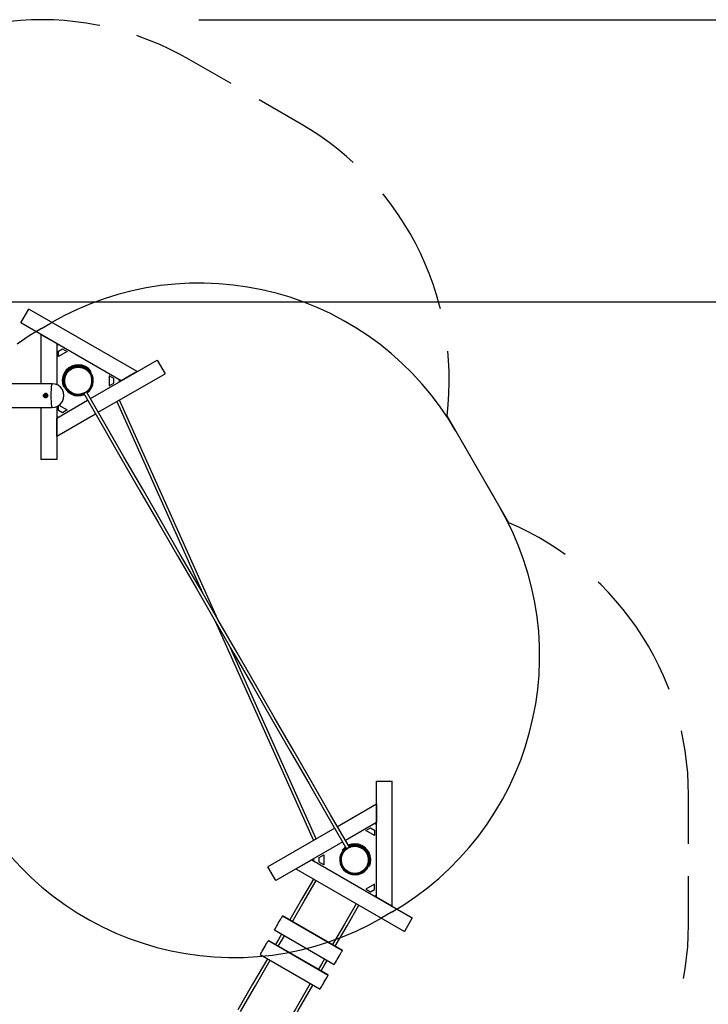
# Model space of a CAD drawing. Units: inches. Extents: x 224 to 369, y 109 to 310.
# Drawn here: x 268 to 302, y 193 to 242 of the extents above; entities that cross this region are included whole.
import ezdxf

# ---------------------------------------------------------------- set-up
doc = ezdxf.new("R2010")
doc.units = ezdxf.units.IN
doc.header["$MEASUREMENT"] = 0
doc.layers.add('Ebene 1', color=7, linetype='Continuous')

msp = doc.modelspace()

# ---------------------------------------------------------------- linework, layer by layer
at = {"layer": 'Ebene 1', "color": 179, "lineweight": 25, "true_color": 0x1a171b}
for points in [[(271.718, 241.903), (271.584, 241.931), (271.045, 242.025), (270.502, 242.099), (269.958, 242.152), (269.411, 242.186), (268.864, 242.199), (268.316, 242.192), (267.77, 242.165), (267.224, 242.117), (266.681, 242.05), (266.141, 241.962), (266.007, 241.935)], [(276.673, 242.199), (369.002, 242.199)], [(276.179, 240.217), (275.7, 240.481), (275.211, 240.728), (274.714, 240.957), (274.209, 241.167), (273.696, 241.359), (273.566, 241.402)], [(278.278, 239.005), (276.179, 240.217)], [(281.775, 236.986), (279.677, 238.197)], [(284.379, 235.074), (284.041, 235.376), (283.613, 235.731), (283.172, 236.071), (282.718, 236.393), (282.252, 236.698), (281.775, 236.986)], [(288.729, 227.764), (288.688, 227.933), (288.536, 228.468), (288.365, 228.998), (288.173, 229.521), (287.962, 230.036), (287.732, 230.543), (287.483, 231.041), (287.215, 231.529), (286.929, 232.007), (286.626, 232.473), (286.305, 232.928), (285.967, 233.371), (285.856, 233.505)], [(289.51, 221.649), (289.131, 222.269), (288.723, 222.869), (288.285, 223.449), (287.82, 224.007), (287.328, 224.541), (286.81, 225.05), (286.268, 225.534), (285.702, 225.99), (285.116, 226.418), (284.508, 226.816), (283.882, 227.185), (283.239, 227.522), (282.58, 227.827), (281.906, 228.099), (281.221, 228.338), (280.524, 228.544), (279.818, 228.714), (279.105, 228.85), (278.385, 228.951), (277.662, 229.016), (276.936, 229.046), (276.21, 229.04), (275.485, 228.998), (274.762, 228.921), (274.045, 228.809), (273.334, 228.661), (272.631, 228.479), (271.937, 228.262), (271.255, 228.012), (270.587, 227.729), (269.933, 227.413), (269.295, 227.065)], [(246.072, 228.104), (359.378, 228.104)], [(267.776, 227.068), (268.171, 227.751)], [(273.586, 224.625), (268.171, 227.751)], [(268.814, 226.787), (268.194, 226.409), (267.593, 226)], [(272.797, 224.17), (267.776, 227.068)], [(268.814, 226.787), (269.295, 227.065)], [(268.781, 226.488), (268.781, 224.02)], [(268.781, 226.488), (269.571, 226.032)], [(269.571, 226.032), (269.571, 223.976)], [(269.657, 225.983), (269.571, 225.933)], [(269.661, 225.649), (269.857, 225.763)], [(269.857, 225.763), (270.09, 225.628)], [(269.661, 225.381), (269.661, 225.649)], [(270.09, 225.628), (269.661, 225.381)], [(271.252, 223.278), (274.591, 225.206)], [(274.591, 225.206), (274.986, 224.522)], [(289.069, 222.411), (289.125, 222.965), (289.16, 223.521), (289.174, 224.077), (289.167, 224.634), (289.139, 225.19), (289.1, 225.64)], [(271.283, 224.651), (271.161, 224.78), (271.014, 224.879), (270.848, 224.943), (270.672, 224.968), (270.495, 224.954), (270.326, 224.902), (270.172, 224.813), (270.042, 224.692), (269.941, 224.546), (269.875, 224.381), (269.848, 224.206), (269.859, 224.029), (269.91, 223.859)], [(271.242, 224.628), (271.127, 224.747), (270.988, 224.839), (270.833, 224.898), (270.668, 224.921), (270.503, 224.907), (270.345, 224.858), (270.201, 224.775), (270.079, 224.663), (269.984, 224.526), (269.922, 224.371), (269.895, 224.208), (269.905, 224.042), (269.951, 223.882)], [(271.216, 224.612), (271.095, 224.735), (270.948, 224.825), (270.785, 224.878), (270.613, 224.891), (270.443, 224.863), (270.285, 224.795), (270.147, 224.692), (270.038, 224.559), (269.963, 224.404), (269.927, 224.235), (269.932, 224.063), (269.977, 223.897)], [(271.188, 224.596), (271.072, 224.712), (270.932, 224.797), (270.776, 224.847), (270.613, 224.858), (270.452, 224.831), (270.301, 224.767), (270.17, 224.669), (270.066, 224.543), (269.995, 224.395), (269.96, 224.235), (269.964, 224.072), (270.006, 223.914)], [(270.221, 224.846), (270.244, 224.806)], [(270.296, 224.835), (270.272, 224.876)], [(269.897, 224.229), (269.894, 224.229)], [(271.057, 223.615), (271.187, 223.741), (271.279, 223.896), (271.328, 224.07), (271.331, 224.251), (271.286, 224.426)], [(271.073, 223.587), (271.211, 223.72), (271.309, 223.883), (271.361, 224.066), (271.363, 224.257), (271.315, 224.442)], [(271.088, 223.562), (271.211, 223.674), (271.307, 223.811), (271.369, 223.965), (271.397, 224.13), (271.387, 224.296), (271.341, 224.457)], [(271.216, 224.612), (271.188, 224.596)], [(271.189, 224.595), (271.19, 224.593), (271.191, 224.592), (271.194, 224.588), (271.197, 224.585), (271.203, 224.577), (271.208, 224.569), (271.211, 224.565), (271.214, 224.561), (271.215, 224.559), (271.217, 224.556), (271.218, 224.554), (271.22, 224.552), (271.226, 224.543), (271.232, 224.534), (271.235, 224.529), (271.238, 224.524), (271.239, 224.522), (271.24, 224.519), (271.242, 224.517), (271.243, 224.514), (271.249, 224.504), (271.254, 224.495), (271.259, 224.485), (271.264, 224.476), (271.265, 224.473), (271.266, 224.471), (271.268, 224.468), (271.269, 224.466), (271.271, 224.462), (271.273, 224.457), (271.277, 224.448), (271.281, 224.439), (271.282, 224.437), (271.283, 224.435), (271.283, 224.433), (271.284, 224.431), (271.285, 224.429)], [(271.242, 224.628), (271.229, 224.62), (271.216, 224.612)], [(271.283, 224.651), (271.242, 224.628)], [(271.341, 224.457), (271.242, 224.628)], [(271.286, 224.426), (271.315, 224.442)], [(271.315, 224.442), (271.328, 224.449), (271.341, 224.457)], [(271.647, 222.594), (274.986, 224.522)], [(272.42, 224.283), (272.188, 224.417)], [(272.188, 224.417), (272.188, 223.922)], [(272.42, 224.056), (272.42, 224.283)], [(272.711, 224.12), (272.711, 224.22)], [(273.586, 224.625), (272.797, 224.17)], [(268.781, 224.022), (257.032, 224.022)], [(268.781, 224.022), (257.032, 224.022)], [(269.138, 224.022), (268.781, 224.021)], [(268.781, 224.021), (268.781, 224.022)], [(269.138, 224.022), (268.781, 224.021)], [(268.781, 224.021), (268.781, 224.022)], [(269.342, 224.022), (269.138, 224.022)], [(269.342, 224.022), (269.138, 224.022)], [(269.344, 224.021), (269.333, 224.015), (269.321, 223.987), (269.311, 223.94), (269.301, 223.875), (269.293, 223.793), (269.287, 223.699), (269.283, 223.595), (269.281, 223.485), (269.281, 223.374), (269.283, 223.264), (269.287, 223.16), (269.293, 223.066), (269.301, 222.984), (269.311, 222.919), (269.321, 222.872), (269.333, 222.845), (269.344, 222.838)], [(269.344, 224.021), (269.333, 224.015), (269.321, 223.987), (269.311, 223.94), (269.301, 223.875), (269.293, 223.793), (269.287, 223.699), (269.283, 223.595), (269.281, 223.485), (269.281, 223.374), (269.283, 223.264), (269.287, 223.16), (269.293, 223.066), (269.301, 222.984), (269.311, 222.919), (269.321, 222.872), (269.333, 222.845), (269.344, 222.838)], [(269.934, 223.43), (269.914, 223.583), (269.855, 223.726), (269.761, 223.848), (269.638, 223.942), (269.496, 224.001), (269.342, 224.022)], [(269.934, 223.43), (269.914, 223.583), (269.855, 223.726), (269.761, 223.848), (269.638, 223.942), (269.496, 224.001), (269.342, 224.022)], [(269.894, 224.111), (269.897, 224.111)], [(269.951, 223.882), (269.91, 223.859)], [(269.977, 223.897), (269.964, 223.89), (269.951, 223.882)], [(269.951, 223.882), (270.05, 223.712)], [(270.006, 223.914), (269.977, 223.897)], [(270.102, 223.745), (270.095, 223.754), (270.094, 223.756), (270.092, 223.758), (270.091, 223.76), (270.089, 223.762), (270.087, 223.766), (270.084, 223.77), (270.078, 223.779), (270.072, 223.787), (270.071, 223.789), (270.069, 223.792), (270.068, 223.794), (270.066, 223.797), (270.063, 223.801), (270.06, 223.806), (270.054, 223.815), (270.049, 223.825), (270.046, 223.83), (270.043, 223.835), (270.042, 223.837), (270.041, 223.84), (270.039, 223.842), (270.038, 223.844), (270.033, 223.854), (270.028, 223.864), (270.026, 223.869), (270.023, 223.873), (270.022, 223.876), (270.021, 223.878), (270.02, 223.88), (270.019, 223.882), (270.015, 223.891), (270.011, 223.9), (270.006, 223.912)], [(270.05, 223.712), (270.063, 223.719), (270.076, 223.726)], [(270.05, 223.712), (270.166, 223.591), (270.305, 223.5), (270.461, 223.441), (270.626, 223.418), (270.793, 223.432), (270.951, 223.482)], [(270.076, 223.726), (270.104, 223.743)], [(270.076, 223.726), (270.212, 223.593), (270.378, 223.499), (270.563, 223.452), (270.753, 223.455), (270.937, 223.508)], [(270.104, 223.743), (270.233, 223.617), (270.391, 223.529), (270.566, 223.485), (270.747, 223.487), (270.92, 223.537)], [(272.188, 223.922), (272.42, 224.056)], [(268.91, 223.43), (268.918, 223.471), (268.942, 223.507), (268.978, 223.53), (269.019, 223.538), (269.06, 223.53), (269.095, 223.507), (269.118, 223.471), (269.126, 223.43), (269.118, 223.388), (269.095, 223.353), (269.06, 223.329), (269.019, 223.321), (268.978, 223.329), (268.942, 223.353), (268.919, 223.388), (268.91, 223.43), (268.91, 223.43)], [(268.91, 223.43), (268.918, 223.471), (268.942, 223.507), (268.978, 223.53), (269.019, 223.538), (269.06, 223.53), (269.095, 223.507), (269.118, 223.471), (269.126, 223.43), (269.118, 223.388), (269.095, 223.353), (269.06, 223.329), (269.019, 223.321), (268.978, 223.329), (268.942, 223.353), (268.919, 223.388), (268.91, 223.43), (268.91, 223.43)], [(268.915, 223.43), (268.929, 223.484), (268.969, 223.523), (269.023, 223.538)], [(268.915, 223.43), (268.929, 223.484), (268.969, 223.523), (269.023, 223.538)], [(269.023, 223.321), (268.969, 223.336), (268.929, 223.375), (268.915, 223.43)], [(269.023, 223.321), (268.969, 223.336), (268.929, 223.375), (268.915, 223.43)], [(269.021, 223.331), (269.067, 223.342), (269.102, 223.373), (269.119, 223.418), (269.113, 223.465), (269.087, 223.503), (269.045, 223.526), (268.998, 223.526), (268.956, 223.503), (268.929, 223.465), (268.924, 223.418), (268.941, 223.373), (268.976, 223.342), (269.021, 223.331), (269.021, 223.331)], [(269.021, 223.331), (269.067, 223.342), (269.102, 223.373), (269.119, 223.418), (269.113, 223.465), (269.087, 223.503), (269.045, 223.526), (268.998, 223.526), (268.956, 223.503), (268.929, 223.465), (268.924, 223.418), (268.941, 223.373), (268.976, 223.342), (269.021, 223.331), (269.021, 223.331)], [(269.021, 223.365), (269.056, 223.376), (269.08, 223.403), (269.085, 223.439), (269.07, 223.472), (269.039, 223.491), (269.003, 223.491), (268.973, 223.472), (268.958, 223.439), (268.963, 223.403), (268.987, 223.376), (269.021, 223.365), (269.021, 223.365)], [(269.021, 223.365), (269.056, 223.376), (269.08, 223.403), (269.085, 223.439), (269.07, 223.472), (269.039, 223.491), (269.003, 223.491), (268.973, 223.472), (268.958, 223.439), (268.963, 223.403), (268.987, 223.376), (269.021, 223.365), (269.021, 223.365)], [(269.02, 223.395), (269.044, 223.405), (269.054, 223.43), (269.044, 223.454), (269.02, 223.464), (268.995, 223.454), (268.985, 223.43), (268.995, 223.405), (269.02, 223.395), (269.02, 223.395)], [(269.02, 223.395), (269.044, 223.405), (269.054, 223.43), (269.044, 223.454), (269.02, 223.464), (268.995, 223.454), (268.985, 223.43), (268.995, 223.405), (269.02, 223.395), (269.02, 223.395)], [(268.989, 223.425), (268.986, 223.43), (268.989, 223.434)], [(268.989, 223.425), (268.986, 223.43), (268.989, 223.434)], [(268.989, 223.434), (268.998, 223.442), (269, 223.454)], [(268.989, 223.434), (268.998, 223.442), (269, 223.454)], [(268.993, 223.434), (268.989, 223.434)], [(268.993, 223.434), (268.989, 223.434)], [(268.993, 223.425), (268.989, 223.425)], [(268.993, 223.425), (268.989, 223.425)], [(269, 223.406), (268.998, 223.417), (268.989, 223.425)], [(269, 223.406), (268.998, 223.417), (268.989, 223.425)], [(268.993, 223.425), (268.99, 223.43), (268.993, 223.434)], [(268.993, 223.425), (268.99, 223.43), (268.993, 223.434)], [(268.993, 223.434), (269.002, 223.442), (269.004, 223.454)], [(268.993, 223.434), (269.002, 223.442), (269.004, 223.454)], [(269.004, 223.406), (269.002, 223.417), (268.993, 223.425)], [(269.004, 223.406), (269.002, 223.417), (268.993, 223.425)], [(269, 223.454), (269.003, 223.459), (269.008, 223.458)], [(269, 223.454), (269.003, 223.459), (269.008, 223.458)], [(269.004, 223.454), (269, 223.454)], [(269.004, 223.454), (269, 223.454)], [(269.004, 223.406), (269, 223.406)], [(269.004, 223.406), (269, 223.406)], [(269.008, 223.401), (269.003, 223.401), (269, 223.406)], [(269.008, 223.401), (269.003, 223.401), (269, 223.406)], [(269.004, 223.454), (269.005, 223.457), (269.007, 223.459)], [(269.004, 223.454), (269.005, 223.457), (269.007, 223.459)], [(269.007, 223.4), (269.005, 223.402), (269.004, 223.406)], [(269.007, 223.4), (269.005, 223.402), (269.004, 223.406)], [(269.008, 223.458), (269.02, 223.454), (269.03, 223.458)], [(269.008, 223.458), (269.02, 223.454), (269.03, 223.458)], [(269.03, 223.401), (269.02, 223.405), (269.008, 223.401)], [(269.03, 223.401), (269.02, 223.405), (269.008, 223.401)], [(269.02, 223.454), (269.023, 223.454)], [(269.02, 223.454), (269.023, 223.454)], [(269.023, 223.405), (269.02, 223.405)], [(269.023, 223.405), (269.02, 223.405)], [(269.023, 223.528), (269.021, 223.528)], [(269.023, 223.528), (269.021, 223.528)], [(269.021, 223.331), (269.023, 223.331)], [(269.021, 223.331), (269.023, 223.331)], [(269.023, 223.454), (269.029, 223.455), (269.035, 223.458)], [(269.023, 223.454), (269.029, 223.455), (269.035, 223.458)], [(269.035, 223.401), (269.029, 223.404), (269.023, 223.405)], [(269.035, 223.401), (269.029, 223.404), (269.023, 223.405)], [(269.03, 223.458), (269.036, 223.459), (269.039, 223.454)], [(269.03, 223.458), (269.036, 223.459), (269.039, 223.454)], [(269.035, 223.458), (269.03, 223.458)], [(269.035, 223.458), (269.03, 223.458)], [(269.039, 223.406), (269.036, 223.401), (269.03, 223.401)], [(269.039, 223.406), (269.036, 223.401), (269.03, 223.401)], [(269.035, 223.401), (269.03, 223.401)], [(269.035, 223.401), (269.03, 223.401)], [(269.035, 223.458), (269.035, 223.459), (269.036, 223.459)], [(269.035, 223.458), (269.035, 223.459), (269.036, 223.459)], [(269.036, 223.4), (269.035, 223.401), (269.035, 223.401)], [(269.036, 223.4), (269.035, 223.401), (269.035, 223.401)], [(269.039, 223.454), (269.041, 223.442), (269.05, 223.434)], [(269.039, 223.454), (269.041, 223.442), (269.05, 223.434)], [(269.05, 223.425), (269.041, 223.417), (269.039, 223.406)], [(269.05, 223.425), (269.041, 223.417), (269.039, 223.406)], [(269.05, 223.434), (269.053, 223.43), (269.05, 223.425)], [(269.05, 223.434), (269.053, 223.43), (269.05, 223.425)], [(269.342, 222.838), (269.496, 222.858), (269.638, 222.917), (269.761, 223.011), (269.855, 223.134), (269.914, 223.276), (269.934, 223.43)], [(269.342, 222.838), (269.496, 222.858), (269.638, 222.917), (269.761, 223.011), (269.855, 223.134), (269.914, 223.276), (269.934, 223.43)], [(271.055, 223.619), (271.047, 223.612), (271.023, 223.595), (270.989, 223.575), (270.955, 223.556), (270.929, 223.543), (270.918, 223.54)], [(270.918, 223.54), (271.855, 221.918), (272.792, 220.295), (273.729, 218.671), (274.667, 217.046), (275.606, 215.421), (276.545, 213.795), (277.483, 212.169)], [(277.62, 212.248), (276.681, 213.874), (275.743, 215.5), (274.804, 217.125), (273.866, 218.75), (272.928, 220.374), (271.991, 221.997), (271.055, 223.619)], [(256.983, 222.838), (268.781, 222.838)], [(256.983, 222.838), (268.781, 222.838)], [(268.781, 222.839), (268.781, 220.235)], [(268.781, 222.839), (269.138, 222.838)], [(268.781, 222.838), (268.781, 222.839)], [(268.781, 222.839), (269.138, 222.838)], [(268.781, 222.838), (268.781, 222.839)], [(269.138, 222.838), (269.342, 222.838)], [(269.138, 222.838), (269.342, 222.838)], [(269.571, 222.307), (271.115, 223.199)], [(269.571, 222.884), (269.571, 220.235)], [(269.661, 222.69), (269.661, 222.931)], [(269.683, 222.946), (270.09, 222.711)], [(272.57, 223.127), (276.848, 213.586)], [(277.622, 212.245), (272.707, 223.206)], [(269.571, 221.395), (271.51, 222.515)], [(269.571, 222.406), (269.657, 222.357)], [(269.571, 221.395), (269.571, 222.307)], [(269.857, 222.576), (269.661, 222.69)], [(270.09, 222.711), (269.857, 222.576)], [(290.223, 220.413), (289.069, 222.411)], [(289.51, 221.649), (291.706, 217.844)], [(269.571, 220.235), (268.781, 220.235)], [(292.145, 217.084), (290.992, 219.081)], [(286.29, 197.63), (286.91, 198.008), (287.51, 198.416), (288.09, 198.854), (288.648, 199.319), (289.182, 199.811), (289.691, 200.329), (290.175, 200.871), (290.631, 201.436), (291.059, 202.023), (291.457, 202.631), (291.826, 203.256), (292.163, 203.9), (292.468, 204.559), (292.74, 205.232), (292.979, 205.918), (293.185, 206.615), (293.355, 207.321), (293.491, 208.034), (293.592, 208.753), (293.657, 209.477), (293.687, 210.203), (293.681, 210.929), (293.639, 211.654), (293.562, 212.376), (293.45, 213.094), (293.302, 213.805), (293.12, 214.508), (292.903, 215.202), (292.653, 215.884), (292.37, 216.552), (292.054, 217.206), (291.706, 217.844)], [(294.957, 215.495), (294.587, 215.755), (294.119, 216.057), (293.641, 216.341), (293.152, 216.607), (292.653, 216.855), (292.145, 217.084)], [(300.147, 208.753), (300.086, 208.916), (299.872, 209.43), (299.638, 209.936), (299.386, 210.432), (299.115, 210.919), (298.826, 211.395), (298.52, 211.86), (298.196, 212.312), (297.855, 212.753), (297.498, 213.18), (297.125, 213.594), (296.737, 213.992), (296.611, 214.113)], [(277.482, 212.173), (282.397, 201.211)], [(277.483, 212.169), (278.422, 210.543), (279.361, 208.917), (280.299, 207.292), (281.237, 205.667), (282.175, 204.043), (283.112, 202.419), (284.049, 200.797)], [(284.185, 200.876), (283.249, 202.499), (282.312, 204.122), (281.374, 205.746), (280.436, 207.37), (279.498, 208.996), (278.559, 210.622), (277.62, 212.248)], [(277.622, 212.246), (277.622, 212.245), (277.622, 212.245)], [(277.622, 212.244), (277.622, 212.245)], [(282.534, 201.29), (278.256, 210.831)], [(301.121, 203.479), (301.111, 204.035), (301.079, 204.591), (301.027, 205.146), (300.954, 205.698), (300.86, 206.246), (300.767, 206.689)], [(285.533, 198.385), (285.533, 204.182)], [(285.533, 204.182), (286.322, 204.182)], [(286.322, 197.929), (286.322, 204.182)], [(301.121, 201.055), (301.121, 203.479)], [(285.533, 203.021), (283.593, 201.902)], [(285.533, 203.021), (285.533, 202.11)], [(285.533, 202.11), (283.988, 201.218)], [(283.457, 201.823), (280.118, 199.895)], [(285.013, 201.706), (285.246, 201.841)], [(285.443, 201.458), (285.013, 201.706)], [(285.246, 201.841), (285.443, 201.727)], [(285.443, 201.727), (285.443, 201.458)], [(285.533, 202.01), (285.447, 202.06)], [(283.851, 201.139), (280.513, 199.212)], [(283.861, 200.705), (283.763, 200.535)], [(283.818, 200.506), (283.823, 200.517), (283.824, 200.519), (283.825, 200.521), (283.826, 200.523), (283.827, 200.525), (283.828, 200.53), (283.831, 200.535), (283.835, 200.544), (283.839, 200.553), (283.841, 200.556), (283.842, 200.558), (283.843, 200.56), (283.844, 200.563), (283.847, 200.568), (283.85, 200.573), (283.855, 200.582), (283.86, 200.592), (283.863, 200.597), (283.866, 200.601), (283.867, 200.604), (283.869, 200.607), (283.871, 200.609), (283.872, 200.611), (283.877, 200.621), (283.883, 200.63), (283.887, 200.634), (283.889, 200.638), (283.891, 200.64), (283.892, 200.642), (283.894, 200.645), (283.896, 200.647), (283.901, 200.655), (283.907, 200.662), (283.915, 200.672)], [(283.991, 200.896), (283.82, 200.729)], [(283.861, 200.705), (283.82, 200.729)], [(284.015, 200.855), (283.861, 200.705)], [(283.887, 200.691), (283.874, 200.698), (283.861, 200.705)], [(284.03, 200.829), (283.887, 200.691)], [(283.916, 200.674), (283.887, 200.691)], [(284.046, 200.801), (283.915, 200.674)], [(284.164, 200.859), (284.183, 200.873), (284.183, 200.876), (284.164, 200.869), (284.133, 200.852), (284.096, 200.831), (284.066, 200.812), (284.05, 200.799), (284.053, 200.798), (284.074, 200.807)], [(285.194, 199.936), (285.244, 200.103), (285.256, 200.275), (285.231, 200.448), (285.169, 200.61), (285.074, 200.755), (284.95, 200.876), (284.802, 200.968), (284.638, 201.026), (284.466, 201.046), (284.293, 201.029), (284.128, 200.976)], [(285.152, 199.96), (285.2, 200.132), (285.206, 200.311), (285.17, 200.486), (285.094, 200.647), (284.982, 200.786), (284.84, 200.894), (284.677, 200.966), (284.501, 200.998), (284.323, 200.987), (284.152, 200.934)], [(285.126, 199.975), (285.171, 200.14), (285.177, 200.311), (285.142, 200.478), (285.069, 200.632), (284.961, 200.765), (284.825, 200.869), (284.669, 200.938), (284.501, 200.968), (284.33, 200.958), (284.167, 200.908)], [(285.098, 199.992), (285.14, 200.148), (285.144, 200.311), (285.11, 200.469), (285.04, 200.616), (284.938, 200.742), (284.809, 200.84), (284.661, 200.906), (284.501, 200.935), (284.339, 200.927), (284.183, 200.88)], [(284.831, 200.954), (284.808, 200.913)], [(284.859, 200.884), (284.883, 200.924)], [(267.284, 200.41), (267.776, 199.876), (268.294, 199.366), (268.836, 198.883), (269.401, 198.427), (269.988, 197.999), (270.595, 197.6), (271.221, 197.232), (271.864, 196.895), (272.524, 196.59), (273.197, 196.317), (273.883, 196.079), (274.579, 195.873), (275.286, 195.702), (275.999, 195.567), (276.718, 195.466), (277.442, 195.401), (278.167, 195.371), (278.894, 195.377), (279.619, 195.419), (280.341, 195.496), (281.058, 195.608), (281.77, 195.755), (282.473, 195.938), (283.166, 196.154), (283.848, 196.405), (284.517, 196.688), (285.171, 197.004), (285.809, 197.352)], [(281.517, 199.791), (282.307, 200.247)], [(282.307, 200.247), (287.327, 197.349)], [(282.393, 200.297), (282.393, 200.198)], [(282.683, 200.361), (282.916, 200.495)], [(282.683, 200.134), (282.683, 200.361)], [(282.916, 199.999), (282.683, 200.134)], [(282.916, 200.495), (282.916, 199.999)], [(283.763, 200.535), (283.717, 200.375), (283.707, 200.209), (283.734, 200.045), (283.796, 199.891), (283.89, 199.754), (284.012, 199.642), (284.156, 199.559), (284.315, 199.509), (284.48, 199.496), (284.644, 199.519), (284.8, 199.578), (284.938, 199.669), (285.054, 199.789)], [(283.789, 200.519), (283.743, 200.354), (283.738, 200.181), (283.774, 200.013), (283.849, 199.858), (283.959, 199.725), (284.097, 199.622), (284.254, 199.554), (284.425, 199.526), (284.596, 199.539), (284.76, 199.592), (284.907, 199.682), (285.028, 199.804)], [(283.763, 200.535), (283.776, 200.527), (283.789, 200.519)], [(283.817, 200.503), (283.775, 200.345), (283.771, 200.181), (283.806, 200.022), (283.877, 199.874), (283.982, 199.748), (284.113, 199.65), (284.263, 199.585), (284.425, 199.558), (284.588, 199.57), (284.744, 199.62), (284.883, 199.705), (284.999, 199.821)], [(283.789, 200.519), (283.817, 200.503)], [(280.513, 199.212), (280.118, 199.895)], [(281.517, 199.791), (286.933, 196.665)], [(284.999, 199.821), (285.028, 199.804)], [(285.097, 199.99), (285.097, 199.988), (285.096, 199.986), (285.094, 199.982), (285.092, 199.978), (285.089, 199.969), (285.084, 199.96), (285.082, 199.956), (285.08, 199.951), (285.079, 199.949), (285.078, 199.946), (285.076, 199.944), (285.075, 199.941), (285.071, 199.932), (285.066, 199.922), (285.063, 199.917), (285.06, 199.912), (285.059, 199.91), (285.058, 199.907), (285.056, 199.905), (285.055, 199.902), (285.049, 199.893), (285.043, 199.883), (285.037, 199.874), (285.031, 199.865), (285.03, 199.863), (285.029, 199.861), (285.027, 199.859), (285.025, 199.856), (285.023, 199.852), (285.02, 199.848), (285.014, 199.84), (285.008, 199.832), (285.007, 199.83), (285.006, 199.829), (285.004, 199.827), (285.003, 199.825), (285.001, 199.823)], [(285.028, 199.804), (285.041, 199.797), (285.054, 199.789)], [(285.053, 199.788), (285.152, 199.96)], [(285.126, 199.975), (285.098, 199.991)], [(285.152, 199.96), (285.139, 199.967), (285.126, 199.975)], [(285.194, 199.936), (285.152, 199.96)], [(282.389, 199.288), (281.8, 198.268), (281.21, 197.246)], [(281.347, 197.167), (281.936, 198.189), (282.526, 199.21)], [(301.121, 197.017), (301.121, 199.44)], [(285.443, 199.036), (285.013, 198.788)], [(285.013, 198.788), (285.246, 198.654)], [(285.246, 198.654), (285.443, 198.768)], [(285.443, 198.768), (285.443, 199.036)], [(285.447, 198.434), (285.533, 198.484)], [(286.322, 197.929), (285.533, 198.385)], [(284.525, 198.055), (283.935, 197.035), (283.346, 196.013)], [(283.482, 195.934), (284.072, 196.956), (284.661, 197.977)], [(280.443, 196.746), (280.454, 196.766), (280.476, 196.803), (280.507, 196.857), (280.545, 196.923), (280.589, 196.998), (280.635, 197.08), (280.683, 197.162), (280.729, 197.242), (280.77, 197.314), (280.805, 197.375), (280.833, 197.422), (280.85, 197.452)], [(280.85, 197.452), (280.851, 197.453), (280.851, 197.454)], [(280.85, 197.452), (283.84, 195.726)], [(283.841, 195.727), (280.851, 197.454)], [(286.29, 197.63), (285.809, 197.352)], [(287.327, 197.349), (286.933, 196.665)], [(280.442, 196.746), (283.433, 195.02)], [(280.442, 196.746), (280.443, 196.746)], [(280.443, 196.746), (283.433, 195.02)], [(300.872, 194.318), (300.954, 194.798), (301.027, 195.35), (301.079, 195.904), (301.111, 196.46), (301.121, 197.017)], [(279.733, 195.517), (279.745, 195.537), (279.767, 195.576), (279.798, 195.629), (279.836, 195.696), (279.88, 195.772), (279.927, 195.853), (279.975, 195.936), (280.021, 196.015), (280.062, 196.087), (280.097, 196.147), (280.123, 196.194), (280.141, 196.223)], [(280.141, 196.223), (280.141, 196.224), (280.142, 196.224)], [(280.141, 196.223), (283.131, 194.497)], [(283.132, 194.498), (280.142, 196.224)], [(280.801, 196.539), (280.651, 196.278), (280.5, 196.017)], [(280.637, 195.938), (280.788, 196.199), (280.938, 196.46)], [(283.433, 195.02), (283.444, 195.04), (283.466, 195.077), (283.497, 195.13), (283.535, 195.197), (283.579, 195.272), (283.626, 195.353), (283.673, 195.436), (283.719, 195.515), (283.761, 195.587), (283.796, 195.649), (283.823, 195.696), (283.84, 195.726)], [(283.84, 195.726), (283.841, 195.727), (283.841, 195.727)], [(280.091, 195.309), (279.354, 194.032), (278.617, 192.755)], [(278.753, 192.676), (279.491, 193.953), (280.228, 195.23)], [(279.733, 195.517), (282.723, 193.79)], [(279.733, 195.516), (279.733, 195.517)], [(279.733, 195.516), (282.723, 193.79)], [(282.937, 195.305), (282.787, 195.045), (282.636, 194.784)], [(282.773, 194.705), (282.923, 194.966), (283.074, 195.227)], [(283.433, 195.02), (283.433, 195.02)], [(282.723, 193.79), (282.735, 193.811), (282.757, 193.849), (282.788, 193.903), (282.826, 193.97), (282.871, 194.046), (282.918, 194.127), (282.965, 194.209), (283.011, 194.288), (283.052, 194.36), (283.087, 194.421), (283.114, 194.467), (283.131, 194.497)], [(283.131, 194.497), (283.131, 194.498), (283.132, 194.498)], [(282.227, 194.076), (281.49, 192.799), (280.753, 191.522)], [(280.889, 191.443), (281.627, 192.72), (282.364, 193.997)], [(282.723, 193.79), (282.723, 193.79)]]:
    msp.add_lwpolyline(points, dxfattribs=at)
for points in [[(271.327, 224.169), (271.327, 224.169), (271.308, 224.326), (271.308, 224.326), (271.308, 224.326), (271.254, 224.475), (271.254, 224.475), (271.254, 224.475), (271.168, 224.607), (271.168, 224.607), (271.168, 224.607), (271.053, 224.715), (271.053, 224.715), (271.053, 224.715), (270.916, 224.795), (270.916, 224.795), (270.916, 224.795), (270.764, 224.84), (270.764, 224.84), (270.764, 224.84), (270.606, 224.849), (270.606, 224.849), (270.606, 224.849), (270.451, 224.822), (270.451, 224.822), (270.451, 224.822), (270.306, 224.759), (270.306, 224.759), (270.306, 224.759), (270.179, 224.665), (270.179, 224.665), (270.179, 224.665), (270.077, 224.544), (270.077, 224.544), (270.077, 224.544), (270.006, 224.402), (270.006, 224.402), (270.006, 224.402), (269.97, 224.248), (269.97, 224.248), (269.97, 224.248), (269.97, 224.09), (269.97, 224.09), (269.97, 224.09), (270.006, 223.937), (270.006, 223.937), (270.006, 223.937), (270.077, 223.795), (270.077, 223.795), (270.077, 223.795), (270.179, 223.674), (270.179, 223.674), (270.179, 223.674), (270.306, 223.58), (270.306, 223.58), (270.306, 223.58), (270.451, 223.517), (270.451, 223.517), (270.451, 223.517), (270.606, 223.49), (270.606, 223.49), (270.606, 223.49), (270.764, 223.499), (270.764, 223.499), (270.764, 223.499), (270.916, 223.545), (270.916, 223.545), (270.916, 223.545), (271.053, 223.624), (271.053, 223.624), (271.053, 223.624), (271.168, 223.732), (271.168, 223.732), (271.168, 223.732), (271.254, 223.864), (271.254, 223.864), (271.254, 223.864), (271.308, 224.012), (271.308, 224.012), (271.308, 224.012), (271.327, 224.169), (271.327, 224.169), (271.327, 224.169), (271.327, 224.169), (271.327, 224.169), (271.327, 224.169), (271.327, 224.169), (271.327, 224.169)], [(285.138, 200.247), (285.138, 200.247), (285.12, 200.404), (285.12, 200.404), (285.12, 200.404), (285.066, 200.553), (285.066, 200.553), (285.066, 200.553), (284.979, 200.685), (284.979, 200.685), (284.979, 200.685), (284.864, 200.793), (284.864, 200.793), (284.864, 200.793), (284.727, 200.872), (284.727, 200.872), (284.727, 200.872), (284.576, 200.918), (284.576, 200.918), (284.576, 200.918), (284.418, 200.927), (284.418, 200.927), (284.418, 200.927), (284.262, 200.899), (284.262, 200.899), (284.262, 200.899), (284.117, 200.837), (284.117, 200.837), (284.117, 200.837), (283.99, 200.742), (283.99, 200.742), (283.99, 200.742), (283.889, 200.621), (283.889, 200.621), (283.889, 200.621), (283.818, 200.48), (283.818, 200.48), (283.818, 200.48), (283.781, 200.326), (283.781, 200.326), (283.781, 200.326), (283.781, 200.168), (283.781, 200.168), (283.781, 200.168), (283.818, 200.015), (283.818, 200.015), (283.818, 200.015), (283.889, 199.873), (283.889, 199.873), (283.889, 199.873), (283.99, 199.752), (283.99, 199.752), (283.99, 199.752), (284.117, 199.658), (284.117, 199.658), (284.117, 199.658), (284.262, 199.595), (284.262, 199.595), (284.262, 199.595), (284.418, 199.567), (284.418, 199.567), (284.418, 199.567), (284.576, 199.577), (284.576, 199.577), (284.576, 199.577), (284.727, 199.622), (284.727, 199.622), (284.727, 199.622), (284.864, 199.701), (284.864, 199.701), (284.864, 199.701), (284.979, 199.81), (284.979, 199.81), (284.979, 199.81), (285.066, 199.942), (285.066, 199.942), (285.066, 199.942), (285.12, 200.09), (285.12, 200.09), (285.12, 200.09), (285.138, 200.247), (285.138, 200.247), (285.138, 200.247), (285.138, 200.247), (285.138, 200.247), (285.138, 200.247), (285.138, 200.247), (285.138, 200.247)]]:
    msp.add_open_spline(points, degree=3, knots=[0, 0, 0, 0, 1, 1, 1, 2, 2, 2, 3, 3, 3, 4, 4, 4, 5, 5, 5, 6, 6, 6, 7, 7, 7, 8, 8, 8, 9, 9, 9, 10, 10, 10, 11, 11, 11, 12, 12, 12, 13, 13, 13, 14, 14, 14, 15, 15, 15, 16, 16, 16, 17, 17, 17, 18, 18, 18, 19, 19, 19, 20, 20, 20, 21, 21, 21, 22, 22, 22, 23, 23, 23, 24, 24, 24, 25, 25, 25, 26, 26, 26, 27, 27, 27, 28, 28, 28, 29, 29, 29, 29], dxfattribs=at)

doc.saveas('drawing.dxf')
